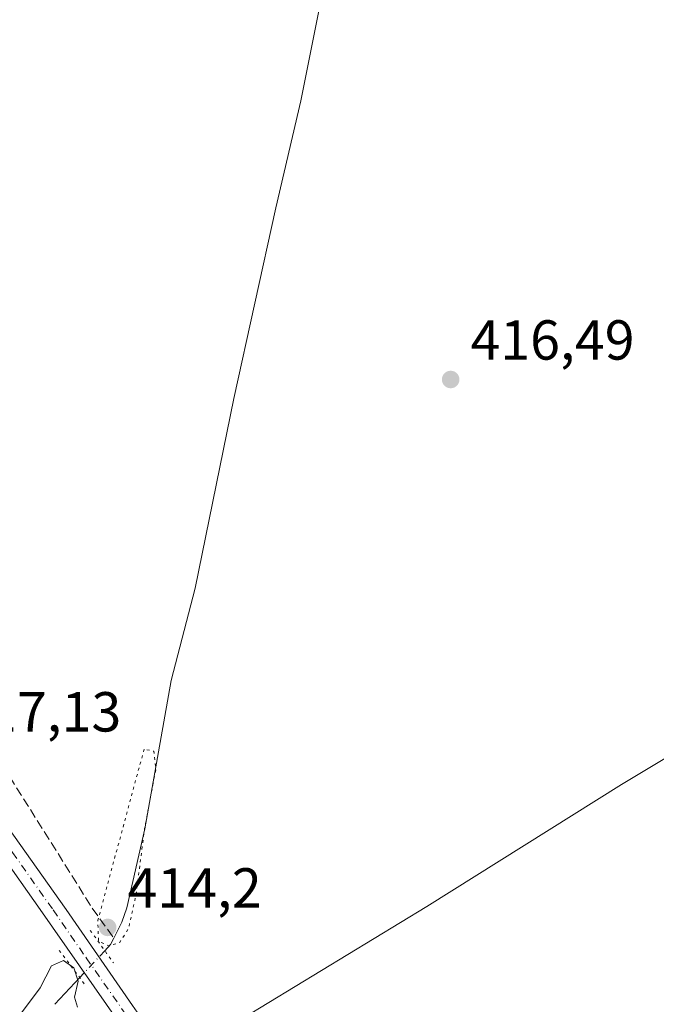
# Model space of a CAD drawing. Units: metres. Extents: x 631940 to 635412, y 4697294 to 4699672.
# Drawn here: x 633943 to 634057, y 4698513 to 4698688 of the extents above; entities that cross this region are included whole.
import ezdxf

# ---------------------------------------------------------------- set-up
doc = ezdxf.new("R2010")
doc.units = ezdxf.units.M
doc.header["$MEASUREMENT"] = 0
for name, pattern in [('DGN Style 3', [2.307223458686699, 1.648016756204785, -0.6592067024819142]), ('DGN Style 4', [2.6384748266838614, 1.318413404963828, -0.6592067024819142, 0.001648016756204785, -0.6592067024819142]), ('DGN Style 5', [1.1536117293433497, 0.4944050268614355, -0.6592067024819142])]:
    doc.linetypes.add(name, pattern=pattern)
for name, color, linetype, lineweight in [('Comarca CxS', 21, 'Continuous', 0), ('Comunidad Autónoma CxS', 142, 'Continuous', 0), ('Corriente artificial lineal', 4, 'DGN Style 3', 13), ('Corriente natural lineal', 142, 'Continuous', 13), ('Corriente natural lineal oculto', 9, 'DGN Style 4', 13), ('Cultivos leñosos CxS', 92, 'Continuous', 0), ('Curva de nivel normal', 30, 'Continuous', 0), ('Curva de nivel normal depresión', 30, 'DGN Style 5', 0), ('Municipio CxS', 4, 'Continuous', 0), ('Pista no pavimentada Cxs', 111, 'Continuous', 0), ('Pista no pavimentada eje', 91, 'DGN Style 4', 0), ('Provincia CxS', 1, 'Continuous', 0), ('Puente lineal', 2, 'DGN Style 5', 0), ('Punto de cota en terreno', 7, 'Continuous', 0), ('Rótulo de punto de cota en terreno', 7, 'Continuous', 0)]:
    doc.layers.add(name, color=color, linetype=linetype, lineweight=lineweight)
doc.styles.add('Style-Arial', font='txt')

# ---------------------------------------------------------------- blocks, each defined once
blk = doc.blocks.new('5PATER')
at = {"layer": 'Cultivos leñosos CxS', "linetype": 'Continuous', "lineweight": 0}
h = blk.add_hatch(color=51, dxfattribs=at)
edge = h.paths.add_edge_path()
edge.add_ellipse((0, 0), major_axis=(-0.1095731443231308, -0.1110710700762829), ratio=0.9994222409660322, start_angle=0, end_angle=360)

msp = doc.modelspace()

# ---------------------------------------------------------------- linework, layer by layer
at = {"layer": 'Comarca CxS', "color": 21, "linetype": 'Continuous', "lineweight": 0}
msp.add_3dface([(635412.1700010132, 4697359.169983019), (631983.7800009866, 4697293.589983016), (631940.0700009876, 4699606.869982994), (635367.3300010134, 4699672.459982996)], dxfattribs=at)
at = {"layer": 'Comunidad Autónoma CxS', "color": 142, "linetype": 'Continuous', "lineweight": 0}
msp.add_3dface([(635412.1700010132, 4697359.169983019), (631983.7800009866, 4697293.589983016), (631940.0700009876, 4699606.869982994), (635367.3300010134, 4699672.459982996)], dxfattribs=at)
at = {"layer": 'Corriente artificial lineal', "color": 4, "linetype": 'DGN Style 3', "lineweight": 13}
msp.add_polyline3d([(633905.8413000006, 4698956.967700001, 427.9823999999935), (633905.8901000004, 4698954.540100001, 427.8699000000051), (633906.3501000004, 4698931.300100001, 426.3326999999991), (633905.4301000005, 4698924.920100001, 426.3463000000047), (633902.6101000002, 4698914.0101, 426.1665999999968), (633898.0401, 4698903.440099999, 426.0063999999985), (633884.8400999998, 4698877.5701, 425.6836000000039), (633875.9001000002, 4698857.2301, 424.6450000000041), (633860.7500999998, 4698830.3201, 424.0368000000017), (633855.3400999998, 4698809.4101, 423.946100000001), (633855.4600999998, 4698806.390100001, 423.8273000000045), (633859.8601000002, 4698782.090100001, 423.3237999999984), (633903.3601000002, 4698672.9301, 420.9671999999992), (633913.3101000005, 4698648.8301, 420.1984999999986), (633913.5000999998, 4698623.350099999, 419.4087), (633916.9801000003, 4698616.4001, 418.8261999999959), (633932.4301000005, 4698592.610099999, 416.8129999999946), (633932.9901000002, 4698567.470100001, 416.2069999999949), (633956.2701000003, 4698530.420100001, 415.4818999999989), (633960.0921999998, 4698525.087200001, 415.070200000002)], dxfattribs=at)
at = {"layer": 'Corriente natural lineal', "color": 142, "linetype": 'Continuous', "lineweight": 13, "extrusion": (0.1523272706447445, 0.06059206768645506, 0.9864709848502402), "elevation": 381672.215361622, "flags": 128}
msp.add_lwpolyline([(4131494.924753009, -2294148.986573093), (4131494.070334624, -2294148.017902102), (4131493.438216443, -2294146.639314925)], dxfattribs=at)
at = {"layer": 'Corriente natural lineal', "color": 142, "linetype": 'Continuous', "lineweight": 13, "extrusion": (-0.03646621225570702, -0.03892423026342423, 0.9985765467214427), "elevation": -205589.7105817087, "flags": 128}
msp.add_lwpolyline([(-2749682.782695126, 3856805.336236259), (-2749682.782695126, 3856798.832359579)], dxfattribs=at)
at = {"layer": 'Corriente natural lineal', "color": 142, "linetype": 'Continuous', "lineweight": 13}
for points in [[(634050.2500999998, 4698945.5101, 421.4545000000071), (634044.4301000005, 4698919.280099999, 421.1754999999976), (634033.6300999997, 4698868.020099999, 420.6631999999955), (634026.4200999998, 4698831.9301, 420.0117000000028), (634018.8201000001, 4698796.390100001, 419.2788), (634010.4401000004, 4698762.5101, 418.2716999999975), (634005.1901000004, 4698738.540100001, 418.1895999999979), (633997.1201, 4698693.0001, 416.9763999999996), (633993.3601000002, 4698673.940099999, 416.8168000000005), (633988.9001000002, 4698654.950099999, 416.4581999999937), (633981.4101, 4698621.040100001, 416.037599999996), (633974.5800999999, 4698587.3301, 415.4171000000061), (633970.3000999996, 4698570.9001, 415.5956000000006), (633965.5800999999, 4698544.520099999, 415.1863000000012), (633962.4001000002, 4698530.4901, 414.7559000000037), (633961.5201000003, 4698527.950099999, 414.722299999994), (633960.0921999998, 4698525.087200001, 415.070200000002)], [(634101.4901000002, 4698583.370100001, 416.4474999999948), (634095.1601, 4698579.340100001, 416.1101999999955), (634050.3201000001, 4698552.4301, 415.8470999999991), (634015.7200999996, 4698530.700099999, 415.625199999995), (633978.2600999996, 4698507.960100001, 415.4314000000013), (633974.0900999998, 4698506.600099999, 415.4861999999994), (633970.5000999998, 4698505.200099999, 415.665599999993)]]:
    msp.add_polyline3d(points, dxfattribs=at)
at = {"layer": 'Corriente natural lineal oculto', "color": 9, "linetype": 'DGN Style 4', "lineweight": 13, "extrusion": (0.7311610935259281, -0.6822041869362274, 0.0009500740235575525), "elevation": -2741825.78316919, "flags": 128}
msp.add_lwpolyline([(3867867.986973497, 3020.393816874819), (3867861.463523505, 3019.923216662427), (3867861.449302042, 3019.920416661161)], dxfattribs=at)
at = {"layer": 'Curva de nivel normal', "color": 30, "linetype": 'Continuous', "lineweight": 0, "elevation": 415.0000000000001, "flags": 128}
msp.add_lwpolyline([(633953.6500000004, 4698512.8101), (633953.1299999999, 4698514.620100001), (633953.7300000006, 4698517.4301), (633953.0099999999, 4698519.8101), (633951.1399999997, 4698521.120100001), (633949.0099999999, 4698520.1601), (633947.0099999999, 4698516.280099999), (633943.5099999999, 4698511.600099999)], dxfattribs=at)
at = {"layer": 'Curva de nivel normal depresión', "color": 30, "linetype": 'DGN Style 5', "lineweight": 0, "elevation": 415, "flags": 128}
msp.add_lwpolyline([(633965.4800000006, 4698558.690099999), (633957.2599999999, 4698528.290100001), (633957.3700000001, 4698524.540100001), (633959.2000000002, 4698523.710100001), (633961.1200000001, 4698524.270099999), (633962.6799999997, 4698526.720100001), (633964.0599999997, 4698532.890100001), (633965.5599999997, 4698544.5701), (633967.5800000001, 4698555.210100001), (633967.1900000004, 4698558.340100001), (633965.4800000006, 4698558.690099999)], dxfattribs=at)
at = {"layer": 'Municipio CxS', "color": 4, "linetype": 'Continuous', "lineweight": 0}
msp.add_3dface([(635412.1700010132, 4697359.169983019), (631983.7800009866, 4697293.589983016), (631940.0700009876, 4699606.869982994), (635367.3300010134, 4699672.459982996)], dxfattribs=at)
at = {"layer": 'Pista no pavimentada Cxs', "color": 111, "linetype": 'Continuous', "lineweight": 0}
for points in [[(633905.2901, 4698604.340100001, 420.2869999999967), (633909.2600999996, 4698590.800100001, 420.0650000000023), (633911.7100999998, 4698586.4801, 419.7494000000006), (633912.7050999999, 4698585.1501, 419.6006999999955), (633917.7500999998, 4698578.390100001, 418.8352000000014), (633932.1201, 4698557.600099999, 416.9364999999962), (633951.6300999997, 4698530.1601, 415.8996000000043), (633963.4200999998, 4698513.090100001, 415.772100000002), (633975.0000999998, 4698496.520099999, 416.027700000006), (633985.2901, 4698482.710100001, 416.6591000000044), (633997.7801000001, 4698467.130100001, 417.9553000000014), (634012.1801000005, 4698446.210100001, 418.9602000000014), (634023.8300999999, 4698430.0001, 419.227899999998), (634030.4801000003, 4698422.5701, 419.5206000000035), (634037.5100999996, 4698415.470100001, 419.9367000000057), (634064.4301000005, 4698390.2401, 421.5320999999968)], [(634070.7401000002, 4698380.170100001, 422.4284999999945), (634050.2901, 4698398.5101, 420.7761000000028), (634030.2301000003, 4698417.630100001, 419.7666000000027), (634019.5500999996, 4698429.040100001, 419.2810000000027), (634013.2901, 4698436.8301, 419.0246000000043), (634006.1501000002, 4698446.450099999, 418.9664000000048), (633988.1101000002, 4698472.6601, 417.0354999999981), (633975.2301000003, 4698490.1501, 416.0586000000039), (633963.6101000002, 4698506.420100001, 415.7596999999951), (633946.9901000002, 4698530.170100001, 415.7829999999958), (633932.5900999998, 4698550.600099999, 416.7541000000056), (633921.4401000004, 4698565.380100001, 417.9787999999971), (633915.8000999996, 4698572.2401, 418.6328000000067), (633909.0301000001, 4698579.590100001, 419.474000000002), (633907.1766999997, 4698580.850099999, 419.6110999999946), (633905.8901000004, 4698581.290100001, 419.6699999999983), (633904.9200999998, 4698581.370100001, 419.7158000000054), (633902.1601, 4698581.2401, 419.814400000003), (633898.5301000001, 4698579.9001, 419.6352000000043), (633896.6101000002, 4698578.280099999, 419.5065000000032)], [(633932.1201, 4698557.600099999, 416.9364999999962), (633951.6300999997, 4698530.1601, 415.8996000000043), (633963.4200999998, 4698513.090100001, 415.772100000002)], [(633963.6101000002, 4698506.420100001, 415.7596999999951), (633946.9901000002, 4698530.170100001, 415.7829999999958), (633932.5900999998, 4698550.600099999, 416.7541000000056)]]:
    msp.add_polyline3d(points, dxfattribs=at)
at = {"layer": 'Pista no pavimentada eje', "color": 91, "linetype": 'DGN Style 4', "lineweight": 0}
msp.add_polyline3d([(633900.9600999998, 4698595.4001, 420.036500000002), (633902.8701, 4698592.540100001, 420.1132999999973), (633909.4801000003, 4698582.633500001, 419.4970999999932), (633913.0998999998, 4698578.404100001, 419.093399999998), (633926.7801000001, 4698561.423900001, 417.4315000000061), (633932.3551000003, 4698554.0339, 416.8540000000066), (633942.1101000002, 4698540.313899999, 416.1831999999995), (633949.3101000005, 4698530.098900001, 415.8521000000038), (633955.2050999999, 4698521.563899999, 415.5957000000053), (633963.5151000004, 4698509.688899999, 415.7887999999948), (633969.3051000005, 4698501.403899999, 415.9383999999991), (633975.1151000002, 4698493.2689, 416.0742999999929), (633980.2600999996, 4698486.3639, 416.3845000000001), (633986.7001, 4698477.618899999, 416.8090999999986), (633992.9451000001, 4698469.8289, 417.4622999999993), (634009.1651, 4698446.263900001, 418.8053999999975), (634012.7351000002, 4698441.4539, 418.9055999999982), (634018.5601000005, 4698433.348900001, 419.1852000000072), (634021.6901000004, 4698429.4539, 419.3034999999945), (634025.0151000004, 4698425.7389, 419.4002999999939), (634030.3551000003, 4698420.0339, 419.6533000000054), (634033.8701, 4698416.483899999, 419.8620999999985), (634043.9001000002, 4698406.923900001, 420.3632999999973), (634057.3601000002, 4698394.308900001, 421.2029999999941)], dxfattribs=at)
at = {"layer": 'Provincia CxS', "color": 1, "linetype": 'Continuous', "lineweight": 0}
msp.add_3dface([(635412.1700010132, 4697359.169983019), (631983.7800009866, 4697293.589983016), (631940.0700009876, 4699606.869982994), (635367.3300010134, 4699672.459982996)], dxfattribs=at)
at = {"layer": 'Puente lineal', "color": 2, "linetype": 'DGN Style 5', "lineweight": 0, "extrusion": (-0.8096400091362788, -0.5763014475317056, 0.1111741749628349), "elevation": -3220997.475481797, "flags": 128}
msp.add_lwpolyline([(-3460215.392199002, 360743.6404684527), (-3460210.952686631, 360743.5912634276), (-3460208.299915286, 360743.6096775781)], dxfattribs=at)
at = {"layer": 'Puente lineal', "color": 2, "linetype": 'DGN Style 5', "lineweight": 0, "extrusion": (-0.7989013767234322, -0.6010038839357452, 0.02347172263712752), "elevation": -3330284.609832465, "flags": 128}
msp.add_lwpolyline([(-3373579.199889622, 78604.70766980178), (-3373573.135893184, 78604.4149891686), (-3373571.293886377, 78604.55582796954)], dxfattribs=at)

# ---------------------------------------------------------------- block references
at = {"layer": 'Punto de cota en terreno', "color": 7, "linetype": 'Continuous', "lineweight": 0, "xscale": 10, "yscale": 10, "zscale": 10}
for p in [(634019.9699999997, 4698624.41, 416.4900000000052), (633959, 4698527, 414.1999999999971)]:
    msp.add_blockref('5PATER', p, dxfattribs=at)

# ---------------------------------------------------------------- texts
at = {"layer": 'Rótulo de punto de cota en terreno', "color": 7, "linetype": 'Continuous', "lineweight": 0, "style": 'Style-Arial'}
for s, p in [('416,49', (634023.4978, 4698627.937799999)), ('417,13', (633932.2677999996, 4698561.8278)), ('414,2', (633962.5278000003, 4698530.527799999))]:
    msp.add_text(s, height=7.000000000000002, dxfattribs=at).set_placement(p)

doc.saveas('drawing.dxf')
